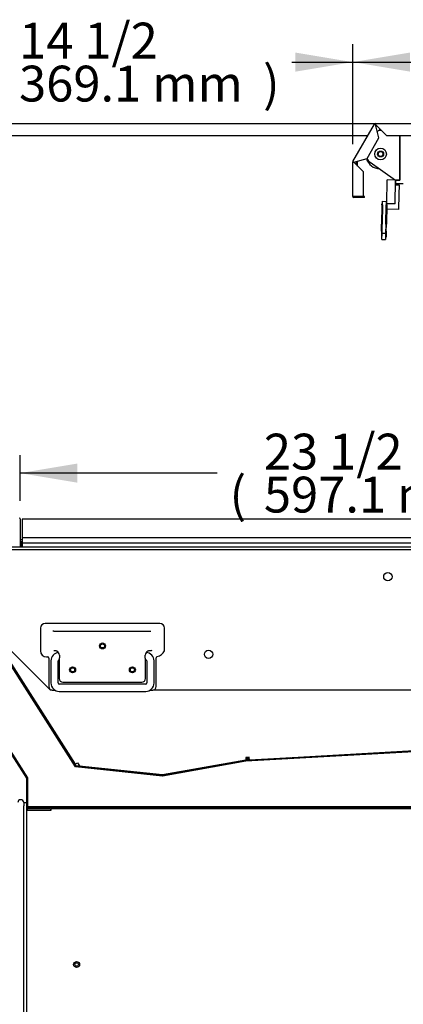
# Model space of a CAD drawing. Units: millimetres. Extents: x 0 to 4962, y 0 to 2817.
# Drawn here: x 4018 to 4339, y 629 to 1453 of the extents above; entities that cross this region are included whole.
import ezdxf
from ezdxf.enums import TextEntityAlignment as Align

# ---------------------------------------------------------------- set-up
doc = ezdxf.new("R2010")
doc.units = ezdxf.units.MM
for name, color, linetype in [('BY2-13_PL', 7, 'Continuous'), ('BY2-13_ROUND_BAR', 7, 'Continuous'), ('Default', 7, 'Continuous'), ('TOM-60L-UF-기계실코팅', 7, 'Continuous'), ('TOM-60L-UF-깔판', 7, 'Continuous'), ('TOM-60L-UF-발포하부내', 7, 'Continuous'), ('TOM-60L-UF-발포하부외', 7, 'Continuous'), ('TOM-60L-UF-상부커버', 7, 'Continuous'), ('TOM-60L-UF-상부커버브', 7, 'Continuous'), ('TOM-60L-UF-쿨러팬커버', 7, 'Continuous'), ('TOM-60L-UF-흡입망', 7, 'Continuous'), ('TOM-60L-UFI-중간브라', 7, 'Continuous'), ('TOM-L-UF-1S-측판유리', 7, 'Continuous'), ('TOM-L-UF-1SI-측판유', 7, 'Continuous'), ('TOM-L-UF-I-측판외장전', 7, 'Continuous'), ('TOM-L-UF-I-측판하부내', 7, 'Continuous'), ('TOM-L-UF-발포우레탄우', 7, 'Continuous'), ('TOM-L-UF-베이스', 7, 'Continuous'), ('TOM-L-UF-쿨러팬커버사이', 7, 'Continuous'), ('TOM-L-UF-후레임하부우', 7, 'Continuous'), ('TOM-드레인트랩', 7, 'Continuous'), ('나이트_꼭지', 7, 'Continuous'), ('나이트_손잡이', 7, 'Continuous'), ('나이트_판-1421', 7, 'Continuous'), ('나이트커버-1421', 7, 'Continuous'), ('커버-1421', 7, 'Continuous'), ('팬모터-대영9W', 7, 'Continuous')]:
    doc.layers.add(name, color=color, linetype=linetype)
doc.styles.add('SEACAD_Arial', font='arial.ttf')

# ---------------------------------------------------------------- blocks, each defined once
blk = doc.blocks.new('SE2')
at = {"layer": 'BY2-13_PL', "color": 7, "linetype": 'Continuous'}
for p, q in [((1361.96, 1511.55), (1266.16, 1511.55)), ((1262.16, 1507.55), (1262.16, 1488.56)), ((1273.33, 1505.14), (1278.13, 1505.14)), ((1278.13, 1505.14), (1349.82, 1505.14)), ((1349.82, 1505.14), (1354.62, 1505.14)), ((1365.96, 1489), (1365.96, 1507.55)), ((1273.33, 1488.97), (1273.83, 1488.97)), ((1353.98, 1488.97), (1354.62, 1488.97)), ((1267.16, 1483.56), (1268.08, 1483.56)), ((1269.08, 1482.56), (1269.08, 1458.67)), ((1277.83, 1481.46), (1277.83, 1465.42)), ((1349.98, 1465.42), (1349.98, 1481.46)), ((1359.04, 1458.67), (1359.04, 1482.77)), ((1280.83, 1462.42), (1346.98, 1462.42)), ((1272.08, 1455.67), (1274.3, 1455.67)), ((1353.81, 1455.67), (1356.04, 1455.67))]:
    blk.add_line(p, q, dxfattribs=at)
for centre in [(1314.06, 1492.69), (1289.06, 1472.69), (1339.06, 1472.69)]:
    blk.add_circle(centre, 2.5, dxfattribs=at)
for centre, radius, start, end in [((1266.16, 1507.55), 4, 90, 180), ((1361.96, 1507.55), 4, 0, 90), ((1273.22, 1500.91), 4.23, 88.4861, 100.78889), ((1267.16, 1488.56), 5, 180, 270), ((1273.83, 1484.97), 4, 28.45725, 58.3728), ((1273.76, 1484.46), 4.33, 6.74165, 33.91816), ((1354.12, 1484.44), 4.39, 146.28862, 173.05156), ((1353.98, 1484.97), 4, 120.48529, 151.54275), ((1353.98, 1484.97), 4, 142.22951, 148.55924), ((1354.73, 1493.19), 4.23, 268.48635, 280.78878), ((1360.04, 1482.77), 1, 105.6168, 180), ((1357.07, 1493.4), 10.04, 285.6168, 330.84449), ((1364.96, 1489), 1, 330.84449, 0), ((1268.08, 1482.56), 1, 0, 90), ((1280.83, 1465.42), 3, 180.00923, 269.99233), ((1346.98, 1465.42), 3, 270.00923, 359.99233), ((1272.08, 1458.67), 3, 180, 270), ((1356.04, 1458.67), 3, 270, 0)]:
    blk.add_arc(centre, radius, start, end, dxfattribs=at)
for points, knots in [([(1273.83, 1488.97), (1273.9, 1488.97), (1274.07, 1488.96), (1274.38, 1488.93), (1274.73, 1488.87), (1275.11, 1488.76), (1275.52, 1488.6), (1275.79, 1488.46), (1275.93, 1488.37)], [0, 0, 0, 0, 0.176546, 0.34159, 0.501725, 0.665603, 0.83288, 1, 1, 1, 1]), ([(1278.05, 1484.97), (1278.06, 1484.91), (1278.07, 1484.81), (1278.08, 1484.65), (1278.08, 1484.45), (1278.09, 1484.23), (1278.09, 1483.9), (1278.07, 1483.48), (1278.02, 1482.99), (1277.96, 1482.61), (1277.92, 1482.32), (1277.89, 1482.1), (1277.86, 1481.87), (1277.83, 1481.65), (1277.83, 1481.52), (1277.83, 1481.46)], [0, 0, 0, 0, 0.041218, 0.082156, 0.122932, 0.18508, 0.247211, 0.37294, 0.50015, 0.6273, 0.690978, 0.754561, 0.837047, 0.918594, 1, 1, 1, 1]), ([(1349.98, 1481.46), (1349.98, 1481.49), (1349.98, 1481.55), (1349.97, 1481.66), (1349.96, 1481.76), (1349.95, 1481.88), (1349.93, 1481.99), (1349.91, 1482.14), (1349.89, 1482.32), (1349.85, 1482.61), (1349.79, 1482.99), (1349.74, 1483.48), (1349.72, 1483.9), (1349.72, 1484.23), (1349.73, 1484.48), (1349.74, 1484.73), (1349.75, 1484.89), (1349.76, 1484.97)], [0, 0, 0, 0, 0.040738, 0.081411, 0.122121, 0.162968, 0.204051, 0.245468, 0.309033, 0.372717, 0.499855, 0.627033, 0.752752, 0.81488, 0.877047, 0.938267, 1, 1, 1, 1]), ([(1351.95, 1488.41), (1352.07, 1488.49), (1352.31, 1488.61), (1352.68, 1488.76), (1353.05, 1488.86), (1353.4, 1488.93), (1353.72, 1488.96), (1353.9, 1488.97), (1353.98, 1488.97)], [0, 0, 0, 0, 0.158178, 0.314297, 0.474802, 0.642578, 0.817938, 1, 1, 1, 1])]:
    blk.add_open_spline(points, degree=3, knots=knots, dxfattribs=at)
at = {"layer": 'BY2-13_ROUND_BAR', "color": 7, "linetype": 'Continuous'}
for p, q in [((1270.91, 1480.17), (1270.91, 1461.67)), ((1276.91, 1461.67), (1276.91, 1480.17)), ((1349.98, 1481.17), (1350.21, 1481.17)), ((1351.21, 1480.17), (1351.21, 1461.67)), ((1357.21, 1461.67), (1357.21, 1480.17)), ((1350.21, 1460.67), (1277.91, 1460.67)), ((1277.91, 1454.67), (1350.21, 1454.67))]:
    blk.add_line(p, q, dxfattribs=at)
for centre, radius, start, end in [((1277.91, 1480.17), 7, 95.48018, 180), ((1350.21, 1480.17), 7, 0, 87.02416), ((1277.91, 1480.17), 1, 94.58857, 180), ((1350.21, 1480.17), 1, 0, 90), ((1277.91, 1461.67), 7, 180, 270), ((1277.91, 1461.67), 1, 180, 270), ((1350.21, 1461.67), 1, 270, 0), ((1350.21, 1461.67), 7, 270, 0)]:
    blk.add_arc(centre, radius, start, end, dxfattribs=at)
at = {"layer": 'TOM-60L-UF-기계실코팅', "color": 7, "linetype": 'Continuous'}
for p, q in [((1248.19, 1361.5), (1248.19, 1359)), ((1248.19, 1361.5), (1250.69, 1361.5)), ((1248.19, 1359), (1248.19, 1358.9)), ((1248.19, 1351.5), (1248.19, 1358.9)), ((1250.69, 1355.29), (1250.69, 1358.01)), ((1248.19, 1341.5), (1248.19, 1351.5)), ((1248.19, 1176.5), (1248.19, 1341.5))]:
    blk.add_line(p, q, dxfattribs=at)
blk.add_arc((1245.69, 1361.5), 2.5, 0, 180, dxfattribs=at)
at = {"layer": 'TOM-60L-UF-깔판', "color": 7, "linetype": 'Continuous'}
for p, q in [((1246.81, 1598.77), (1246.81, 1598.07)), ((1840.39, 1598.77), (1246.81, 1598.77)), ((1246.81, 1598.07), (1246.81, 1583.07)), ((1246.81, 1583.07), (1246.81, 1579.48)), ((1840.39, 1583.07), (1246.81, 1583.07)), ((1246.1, 1578.76), (1246.1, 1575.67)), ((1246.8, 1575.67), (1246.8, 1578.76)), ((1246.8, 1578.76), (1246.8, 1575.67)), ((1246.81, 1579.48), (1246.81, 1578.77)), ((1840.39, 1578.77), (1246.81, 1578.77))]:
    blk.add_line(p, q, dxfattribs=at)
for radius in [0.71, 0.01]:
    blk.add_arc((1246.81, 1578.76), radius, 90, 180, dxfattribs=at)
at = {"layer": 'TOM-60L-UF-발포하부내', "color": 7, "linetype": 'Continuous'}
for p, q in [((1291.52, 1391.97), (1216.53, 1509.69)), ((1291.94, 1392.24), (1218.16, 1508.06)), ((1912.59, 1423.79), (1434.02, 1396.9)), ((1912.62, 1423.29), (1434.05, 1396.4)), ((1433.96, 1396.9), (1364.36, 1384.47)), ((1434.05, 1396.4), (1364.45, 1383.97)), ((1364.3, 1383.97), (1291.9, 1391.74)), ((1364.36, 1384.47), (1291.95, 1392.24))]:
    blk.add_line(p, q, dxfattribs=at)
for centre, radius, start, end in [((1434.05, 1396.39), 0.51, 93.21545, 100.1253), ((1434.05, 1396.39), 0.01, 93.21545, 100.1253), ((1291.95, 1392.25), 0.51, 212.50066, 263.8747), ((1291.95, 1392.25), 0.01, 212.50066, 263.8747), ((1364.36, 1384.48), 0.51, 263.8747, 280.1253), ((1364.36, 1384.48), 0.01, 263.8747, 280.1253)]:
    blk.add_arc(centre, radius, start, end, dxfattribs=at)
at = {"layer": 'TOM-60L-UF-발포하부외', "color": 7, "linetype": 'Continuous'}
for p, q in [((1250.69, 1382), (1152.74, 1535.74)), ((1251.11, 1382.27), (1153.16, 1536.01)), ((1250.69, 1358.01), (1250.69, 1381.99)), ((1251.19, 1358.01), (1251.19, 1381.99)), ((1942.4, 1358), (1251.2, 1358)), ((1947.2, 1357.5), (1251.2, 1357.5))]:
    blk.add_line(p, q, dxfattribs=at)
for centre, radius, start, end in [((1250.68, 1381.99), 0.01, 0, 32.50066), ((1250.68, 1381.99), 0.51, 0, 32.50066), ((1251.2, 1358.01), 0.51, 180, 270), ((1251.2, 1358.01), 0.01, 180, 270)]:
    blk.add_arc(centre, radius, start, end, dxfattribs=at)
at = {"layer": 'TOM-60L-UF-상부커버', "color": 7, "linetype": 'Continuous'}
for p, q in [((1523.49, 1898.15), (1541.64, 1929.59)), ((1541.64, 1929.59), (1541.85, 1929.48)), ((1542.34, 1929.19), (1541.85, 1929.48)), ((1545.34, 1917.99), (1542.34, 1929.18)), ((1542.35, 1930), (1971.07, 1930)), ((1542.35, 1929.76), (1542.35, 1930)), ((1542.35, 1929.2), (1542.35, 1929.76)), ((1542.35, 1929.19), (1551.54, 1920)), ((1535.38, 1900.75), (1545.34, 1917.99)), ((1551.54, 1920), (1582.74, 1920)), ((1523.38, 1869), (1523.38, 1897.74)), ((1523.38, 1897.74), (1523.62, 1897.74)), ((1523.69, 1898.03), (1523.49, 1898.15)), ((1524.18, 1897.74), (1523.62, 1897.74)), ((1524.18, 1897.75), (1523.69, 1898.03)), ((1524.19, 1897.75), (1535.38, 1900.75)), ((1532.38, 1889.55), (1524.19, 1897.74)), ((1532.38, 1869), (1532.38, 1889.55)), ((1524.19, 1869), (1523.38, 1869)), ((1524.19, 1869), (1532.38, 1869)), ((1533.38, 1868.99), (1524.19, 1868.99)), ((1533.38, 1868.19), (1524.19, 1868.19)), ((1533.38, 1868.19), (1533.38, 1868.99))]:
    blk.add_line(p, q, dxfattribs=at)
for centre, radius, start, end in [((1542.35, 1929.19), 0.81, 90, 150), ((1603.47, 2032.34), 119.91, 239.07752, 239.35123), ((1542.35, 1929.19), 0.01, 90, 150), ((1542.4, 1929.2), 0.0626, 187.15602, 196.83843), ((1421.84, 1927.82), 120.52, 0.64947, 0.92178), ((1542.31, 1929.15), 0.0624, 43.14876, 52.85679), ((1524.19, 1897.74), 0.81, 150, 180), ((1525.55, 2017.64), 119.91, 269.07752, 269.35123), ((1465.42, 1793.24), 119.9, 60.64876, 60.92249), ((1524.19, 1897.74), 0.01, 150, 180), ((1524.21, 1897.69), 0.0626, 103.16157, 112.84398), ((1524.23, 1897.78), 0.0626, 217.15602, 226.83843), ((1524.19, 1869), 0.81, 180, 270), ((1524.19, 1869), 0.01, 180, 270)]:
    blk.add_arc(centre, radius, start, end, dxfattribs=at)
at = {"layer": 'TOM-60L-UF-상부커버브', "color": 7, "linetype": 'Continuous'}
for p, q in [((1542.81, 1927.44), (1543.13, 1927.99)), ((1543.14, 1928), (1543.55, 1928)), ((1526.48, 1895.45), (1526.48, 1898.36)), ((1527.48, 1894.45), (1527.48, 1898.63))]:
    blk.add_line(p, q, dxfattribs=at)
for radius, start, end in [(1.01, 117.93885, 132.07653), (0.01, 90, 150)]:
    blk.add_arc((1543.14, 1927.99), radius, start, end, dxfattribs=at)
at = {"layer": 'TOM-60L-UF-쿨러팬커버', "color": 7, "linetype": 'Continuous'}
for p, q in [((1436.91, 1398.27), (1433.91, 1398.1)), ((1436.96, 1397.27), (1433.97, 1397.1))]:
    blk.add_line(p, q, dxfattribs=at)
at = {"layer": 'TOM-60L-UF-흡입망', "color": 7, "linetype": 'Continuous'}
blk.add_line((1245.1, 1599.06), (1245.1, 1575.67), dxfattribs=at)
blk.add_arc((1244.39, 1599.06), 0.71, 0, 81, dxfattribs=at)
at = {"layer": 'TOM-60L-UFI-중간브라', "color": 7, "linetype": 'Continuous'}
for p, q in [((1133.68, 1575.67), (1971.88, 1575.67)), ((1133.68, 1573.37), (1971.88, 1573.37)), ((1270.55, 1455.67), (1152.86, 1573.36)), ((1272.08, 1455.67), (1270.55, 1455.67)), ((1749.52, 1455.67), (1356.04, 1455.67))]:
    blk.add_line(p, q, dxfattribs=at)
for centre, radius in [((1552.78, 1550.67), 3.5), ((1314.06, 1492.69), 1.7), ((1402.78, 1485.67), 3.5), ((1289.06, 1472.69), 1.7), ((1339.06, 1472.69), 1.7)]:
    blk.add_circle(centre, radius, dxfattribs=at)
at = {"layer": 'TOM-L-UF-1S-측판유리', "color": 7, "linetype": 'Continuous'}
for p, q in [((1154.97, 1930), (1542.3, 1930)), ((1164.28, 1920), (1536.1, 1920))]:
    blk.add_line(p, q, dxfattribs=at)
at = {"layer": 'TOM-L-UF-1SI-측판유', "color": 7, "linetype": 'Continuous'}
blk.add_line((1245.1, 1581.77), (1246.81, 1581.77), dxfattribs=at)
at = {"layer": 'TOM-L-UF-I-측판외장전', "color": 7, "linetype": 'Continuous'}
for p, q in [((1246.81, 1579.96), (1245.1, 1579.96)), ((1246.22, 1579.16), (1245.1, 1579.16))]:
    blk.add_line(p, q, dxfattribs=at)
at = {"layer": 'TOM-L-UF-I-측판하부내', "color": 7, "linetype": 'Continuous'}
blk.add_line((1245.1, 1578.97), (1246.13, 1578.97), dxfattribs=at)
blk.add_circle((1292.4, 1226), 1.5, dxfattribs=at)
at = {"layer": 'TOM-L-UF-발포우레탄우', "color": 7, "linetype": 'Continuous'}
for p, q in [((1153.36, 1536.07), (1251.39, 1382.2)), ((1291.54, 1391.58), (1215.87, 1510.34)), ((1913.3, 1423.13), (1434.07, 1396.21)), ((1434.07, 1396.21), (1364.38, 1383.76)), ((1364.38, 1383.76), (1291.54, 1391.58)), ((1251.39, 1382.2), (1251.39, 1358.2)), ((1251.39, 1358.2), (1913.3, 1358.2))]:
    blk.add_line(p, q, dxfattribs=at)
at = {"layer": 'TOM-L-UF-베이스', "color": 7, "linetype": 'Continuous'}
for p, q in [((1250.69, 1355.29), (1251.9, 1355.29)), ((1250.69, 972.71), (1250.69, 1355.29)), ((1251.9, 1356.5), (1270.69, 1356.5)), ((1251.9, 1355.3), (1270.69, 1355.3)), ((1251.9, 1355.29), (1271.19, 1355.29)), ((1270.69, 1356.5), (1270.69, 1355.3)), ((1271.19, 1355.29), (1271.19, 1356.5)), ((1271.19, 1356.5), (1913.62, 1356.5))]:
    blk.add_line(p, q, dxfattribs=at)
blk.add_circle((1292.4, 1226), 2.5, dxfattribs=at)
for radius in [1.21, 0.01]:
    blk.add_arc((1251.9, 1355.29), radius, 90, 180, dxfattribs=at)
at = {"layer": 'TOM-L-UF-쿨러팬커버사이', "color": 7, "linetype": 'Continuous'}
blk.add_line((1436.88, 1398.67), (1433.85, 1399.14), dxfattribs=at)
at = {"layer": 'TOM-L-UF-후레임하부우', "color": 7, "linetype": 'Continuous'}
for p, q in [((1218.81, 1507.4), (1291.26, 1393.69)), ((1436.96, 1397.27), (1844.21, 1420.15)), ((1291.26, 1393.69), (1293.2, 1394.93)), ((1293.2, 1394.93), (1294.82, 1392.4)), ((1433.97, 1397.1), (1364.35, 1384.67)), ((1436.83, 1399.58), (1433.84, 1399.41)), ((1433.84, 1399.41), (1433.97, 1397.1)), ((1436.96, 1397.27), (1436.83, 1399.58)), ((1294.82, 1392.4), (1294.45, 1392.17)), ((1364.35, 1384.67), (1294.45, 1392.17))]:
    blk.add_line(p, q, dxfattribs=at)
at = {"layer": 'TOM-드레인트랩', "color": 7, "linetype": 'Continuous'}
for p, q in [((1329.33, 1388.43), (1329.32, 1388.23)), ((1329.32, 1387.72), (1329.32, 1387.52)), ((1399.36, 1390.72), (1399.36, 1390.92)), ((1399.37, 1390.01), (1399.37, 1390.21)), ((1314.36, 1358.2), (1314.36, 1358)), ((1324.36, 1357.5), (1324.36, 1357.2)), ((1324.36, 1357.2), (1404.36, 1357.2)), ((1332.51, 1357.2), (1332.51, 1356.5)), ((1396.21, 1356.5), (1396.21, 1357.2)), ((1404.36, 1357.2), (1404.36, 1357.5)), ((1414.36, 1358), (1414.36, 1358.2))]:
    blk.add_line(p, q, dxfattribs=at)
at = {"layer": '나이트_꼭지', "color": 7, "linetype": 'Continuous'}
for p, q in [((1547.04, 1924.5), (1545.7, 1924.5)), ((1562.7, 1882.7), (1562.7, 1920)), ((1537.96, 1897.57), (1559.2, 1882.7)), ((1559.2, 1882.7), (1562.7, 1882.7))]:
    blk.add_line(p, q, dxfattribs=at)
for radius in [4.85, 2.5]:
    blk.add_circle((1546.7, 1904.5), radius, dxfattribs=at)
for centre, radius, start, end in [((1562.81, 1899.86), 30, 124.77024, 128.94813), ((1543.7, 1905.76), 10, 210.59929, 235)]:
    blk.add_arc(centre, radius, start, end, dxfattribs=at)
at = {"layer": '나이트_손잡이', "color": 7, "linetype": 'Continuous'}
for p, q in [((1559.13, 1878.7), (1562.13, 1878.65)), ((1562.13, 1878.65), (1561.99, 1870.65)), ((1547.83, 1861.89), (1547.85, 1862.89)), ((1548.35, 1862.89), (1547.85, 1862.89)), ((1548.33, 1861.89), (1548.39, 1864.89)), ((1548.39, 1864.89), (1551.39, 1864.83)), ((1551.39, 1864.83), (1551.33, 1861.83)), ((1551.85, 1862.82), (1551.35, 1862.83)), ((1551.83, 1861.82), (1551.85, 1862.82)), ((1561.99, 1870.65), (1561.77, 1858.15)), ((1547.83, 1861.89), (1547.55, 1845.9)), ((1548.33, 1861.89), (1548.05, 1845.89)), ((1551.05, 1845.84), (1551.33, 1861.83)), ((1551.83, 1861.82), (1551.55, 1845.83)), ((1561.77, 1858.15), (1551.77, 1858.33)), ((1547.45, 1839.9), (1547.36, 1834.9)), ((1547.45, 1839.9), (1547.55, 1845.9)), ((1547.45, 1839.9), (1547.95, 1839.89)), ((1547.45, 1839.9), (1547.95, 1839.89)), ((1547.91, 1837.89), (1548.05, 1845.89)), ((1551.05, 1845.84), (1550.91, 1837.84)), ((1550.95, 1839.84), (1551.45, 1839.83)), ((1551.45, 1839.83), (1551.36, 1834.83)), ((1551.45, 1839.83), (1551.55, 1845.83)), ((1547.36, 1834.9), (1547.86, 1834.89)), ((1547.83, 1832.89), (1547.91, 1837.89)), ((1547.83, 1832.89), (1550.83, 1832.84)), ((1550.91, 1837.84), (1547.91, 1837.89)), ((1550.91, 1837.84), (1550.83, 1832.84)), ((1550.86, 1834.84), (1551.36, 1834.83))]:
    blk.add_line(p, q, dxfattribs=at)
at = {"layer": '나이트_판-1421', "color": 7, "linetype": 'Continuous'}
for p, q in [((1551.85, 1862.82), (1552.2, 1882.82)), ((1559.2, 1882.7), (1552.2, 1882.82)), ((1558.85, 1862.7), (1559.2, 1882.7)), ((1558.85, 1862.7), (1551.85, 1862.82))]:
    blk.add_line(p, q, dxfattribs=at)
at = {"layer": '나이트커버-1421', "color": 7, "linetype": 'Continuous'}
for p, q in [((1545.7, 1925.84), (1545.7, 1924.5)), ((1545.7, 1924.5), (1547.04, 1924.5)), ((1562.7, 1920), (1562.7, 1882.7)), ((1562.7, 1882.7), (1559.2, 1882.7)), ((1559.2, 1882.7), (1559.2, 1879.7)), ((1559.2, 1879.7), (1565.7, 1879.7))]:
    blk.add_line(p, q, dxfattribs=at)
at = {"layer": '커버-1421', "color": 7, "linetype": 'Continuous'}
blk.add_circle((1546.7, 1904.5), 2, dxfattribs=at)
blk.add_arc((1546.7, 1904.5), 12.5, 198.18557, 266.23753, dxfattribs=at)
at = {"layer": '팬모터-대영9W', "color": 7, "linetype": 'Continuous'}
for p, q in [((1461.8, 1398.66), (1461.89, 1398.47)), ((1462.1, 1397.98), (1462.18, 1397.78)), ((1470.79, 1398.47), (1470.25, 1398.24)), ((1470.92, 1398.98), (1470.83, 1399.17))]:
    blk.add_line(p, q, dxfattribs=at)
blk = doc.blocks.new('GDimGGroup19')
at = {"layer": 'Default', "linetype": 'Continuous'}
for points in [[(1202.26, 1989.44), (1154.26, 1981.44), (1202.26, 1973.44)], [(1475.38, 1989.44), (1475.38, 1973.44), (1523.38, 1981.44)]]:
    blk.add_hatch(color=7, dxfattribs=at).paths.add_polyline_path(points)
at = {"layer": 'Default', "color": 7, "linetype": 'Continuous'}
for p, q in [((1154.26, 1944.29), (1154.26, 1996.44)), ((1523.38, 1912.74), (1523.38, 1996.44)), ((1154.26, 1981.44), (1205.06, 1981.44)), ((1472.58, 1981.44), (1523.38, 1981.44))]:
    blk.add_line(p, q, dxfattribs=at)
at = {"layer": 'Default', "color": 7, "linetype": 'Continuous', "style": 'SEACAD_Arial'}
for s, p in [('14 1/2', (1244.25, 2014.44)), ('(', (1215.56, 1978.44)), ('369.1 mm', (1244.25, 1978.44)), (')', (1448.39, 1978.44))]:
    blk.add_text(s, height=30, dxfattribs=at).set_placement(p, align=Align.TOP_LEFT)
blk = doc.blocks.new('GDimGGroup20')
at = {"layer": 'Default', "linetype": 'Continuous'}
for points in [[(1571.38, 1989.44), (1523.38, 1981.44), (1571.38, 1973.44)], [(1923.88, 1989.44), (1923.88, 1973.44), (1971.88, 1981.44)]]:
    blk.add_hatch(color=7, dxfattribs=at).paths.add_polyline_path(points)
at = {"layer": 'Default', "color": 7, "linetype": 'Continuous'}
for p, q in [((1523.38, 1912.74), (1523.38, 1996.44)), ((1971.88, 1944.19), (1971.88, 1996.44)), ((1523.38, 1981.44), (1613.87, 1981.44)), ((1881.39, 1981.44), (1971.88, 1981.44))]:
    blk.add_line(p, q, dxfattribs=at)
at = {"layer": 'Default', "color": 7, "linetype": 'Continuous', "style": 'SEACAD_Arial'}
for s, p in [('17 5/8', (1653.06, 2014.44)), ('(', (1624.37, 1978.44)), ('448.5 mm', (1653.06, 1978.44)), (')', (1857.19, 1978.44))]:
    blk.add_text(s, height=30, dxfattribs=at).set_placement(p, align=Align.TOP_LEFT)
blk = doc.blocks.new('GDimGGroup21')
at = {"layer": 'Default', "linetype": 'Continuous'}
for points in [[(1293.1, 1645.37), (1245.1, 1637.37), (1293.1, 1629.37)], [(1794.2, 1645.37), (1794.2, 1629.37), (1842.2, 1637.37)]]:
    blk.add_hatch(color=7, dxfattribs=at).paths.add_polyline_path(points)
at = {"layer": 'Default', "color": 7, "linetype": 'Continuous'}
for p, q in [((1245.1, 1614.06), (1245.1, 1652.37)), ((1409.89, 1637.37), (1245.1, 1637.37)), ((1842.2, 1637.37), (1677.41, 1637.37))]:
    blk.add_line(p, q, dxfattribs=at)
at = {"layer": 'Default', "color": 7, "linetype": 'Continuous', "style": 'SEACAD_Arial'}
for s, p in [('23 1/2', (1449.08, 1670.37)), ('(', (1420.39, 1634.37)), ('597.1 mm', (1449.08, 1634.37)), (')', (1653.21, 1634.37))]:
    blk.add_text(s, height=30, dxfattribs=at).set_placement(p, align=Align.TOP_LEFT)

msp = doc.modelspace()

# ---------------------------------------------------------------- block references
at = {"layer": 'Default'}
for name in ['GDimGGroup19', 'GDimGGroup20', 'SE2', 'GDimGGroup21']:
    msp.add_blockref(name, (2773.01, -563.53), dxfattribs=at)

doc.saveas('drawing.dxf')
